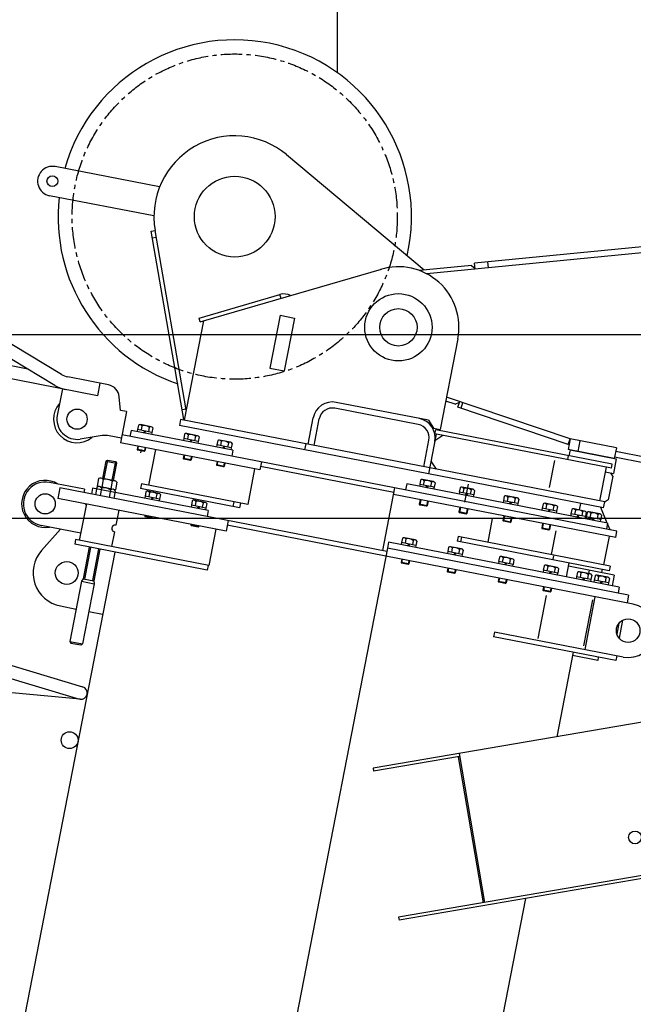
# Model space of a CAD drawing. Extents: x 0 to 171530, y -109 to 112276.
# Drawn here: x 13634 to 14545, y 71475 to 72937 of the extents above; entities that cross this region are included whole.
import ezdxf

# ---------------------------------------------------------------- set-up
doc = ezdxf.new("R2010")
doc.units = 0
doc.linetypes.add('CENTER', pattern=[50.8, 31.75, -6.35, 6.35, -6.35])
doc.layers.add('LY_1', color=7, linetype='CONTINUOUS')

msp = doc.modelspace()

# ---------------------------------------------------------------- linework, layer by layer
at = {"layer": 'LY_1', "color": 82, "linetype": 'CONTINUOUS'}
msp.add_line((14105.877215, 72858.449953), (14105.877215, 97197.138995), dxfattribs=at)
at = {"layer": 'LY_1', "color": 101, "linetype": 'CONTINUOUS'}
for p, q in [((14030.406956, 72736.8039), (14234.987114, 72565.519394)), ((13841.771487, 72688.899562), (13686.641112, 72719.053852)), ((13833.375891, 72645.707966), (13678.245516, 72675.862256)), ((13829.228212, 72623.24909), (13835.139841, 72624.275075)), ((13877.791494, 72343.431993), (13829.228212, 72623.24909)), ((13830.938187, 72613.396375), (13836.849815, 72614.42236)), ((13881.348342, 72358.026004), (13835.139841, 72624.275075)), ((13695.874785, 72410.430933), (13451.225928, 72557.430798)), ((13906.963087, 72489.802444), (14171.299565, 72566.798207)), ((13686.089062, 72394.144755), (13441.440205, 72541.144619)), ((13900.484644, 72494.164756), (14020.49713, 72529.121918)), ((14022.175074, 72523.361319), (14020.49713, 72529.121918)), ((13902.162588, 72488.404157), (13900.484644, 72494.164756)), ((14020.666347, 72498.26227), (14005.401628, 72419.732095)), ((14020.666347, 72498.26227), (14042.262145, 72494.064472)), ((14042.262145, 72494.064472), (14026.997426, 72415.534297)), ((13906.963087, 72489.802444), (13878.341738, 72342.558366)), ((13902.162588, 72488.404157), (13906.963087, 72489.802444)), ((13645.877405, 72418.306356), (13429.064854, 72460.450446)), ((14284.815168, 72463.216407), (14258.674336, 72328.733483)), ((13749.376454, 72378.832561), (13425.439484, 72441.79953)), ((13765.797572, 72394.996237), (13705.601658, 72406.697137)), ((14005.401628, 72419.732095), (14026.997426, 72415.534297)), ((13753.001825, 72397.483478), (13749.376454, 72378.832561)), ((13697.322967, 72388.950734), (13689.690607, 72349.685647)), ((13783.816152, 72356.857412), (13781.892975, 72377.242224)), ((14240.949882, 72342.365935), (14104.01289, 72368.98379)), ((13792.650797, 72355.140131), (13783.682774, 72309.003653)), ((13792.650797, 72355.140131), (13783.816152, 72356.857412)), ((13881.210638, 72358.819442), (13875.29901, 72357.793457)), ((14225.980634, 72336.107212), (14102.295609, 72360.149145)), ((13810.199707, 72335.101698), (13808.925442, 72328.546176)), ((13829.262345, 72332.742816), (13813.139119, 72335.876854)), ((13815.574116, 72334.057019), (13814.299852, 72327.501497)), ((13872.925835, 72343.611111), (13871.208554, 72334.776466)), ((14241.282002, 72262.841475), (13871.208554, 72334.776466)), ((14242.999283, 72271.67612), (13872.925835, 72343.611111)), ((13878.536694, 72343.561326), (13877.791494, 72343.431993)), ((14062.379881, 72306.784975), (14070.012241, 72346.050062)), ((14071.214526, 72305.067694), (14078.846886, 72344.332781)), ((14240.949882, 72342.365935), (14248.858064, 72330.641573)), ((13756.173194, 72319.5941), (13723.958689, 72314.350996)), ((13785.018437, 72315.875043), (13766.716731, 72319.432535)), ((14190.893695, 72242.074469), (13785.972482, 72320.783179)), ((13799.469289, 72327.328116), (13797.752008, 72318.493471)), ((13950.639875, 72297.943531), (13799.469289, 72327.328116)), ((13809.121768, 72328.508014), (13808.549341, 72325.563133)), ((13830.423077, 72324.367459), (13808.925442, 72328.546176)), ((13819.67426, 72326.456817), (13817.401605, 72323.842427)), ((13819.101833, 72323.511936), (13821.374487, 72326.126326)), ((13826.322932, 72331.967661), (13825.048668, 72325.412139)), ((13830.226752, 72324.405621), (13829.654325, 72321.460739)), ((13831.697342, 72330.922981), (13830.423077, 72324.367459)), ((13878.91361, 72321.745069), (13877.639345, 72315.189546)), ((13897.976247, 72319.386187), (13881.853022, 72322.520224)), ((13884.288019, 72320.700389), (13883.013754, 72314.144867)), ((13895.036835, 72318.611031), (13893.762571, 72312.055509)), ((14252.730542, 72321.739106), (14241.282002, 72262.841475)), ((14248.858064, 72330.641573), (14258.674336, 72328.733483)), ((14250.767287, 72322.120724), (14251.912141, 72328.010487)), ((14512.861745, 72271.174722), (14250.767287, 72322.120724)), ((14262.546813, 72319.831016), (14250.822452, 72311.922834)), ((14514.006599, 72277.064485), (14251.912141, 72328.010487)), ((13990.80611, 72268.742955), (13783.682774, 72309.003653)), ((13809.20508, 72304.042619), (13808.251035, 72299.134483)), ((13810.134681, 72303.861923), (13808.989827, 72297.97216)), ((13877.83567, 72315.151385), (13877.263243, 72312.206503)), ((13899.13698, 72311.01083), (13877.639345, 72315.189546)), ((13888.388162, 72313.100188), (13886.115508, 72310.485797)), ((13887.815736, 72310.155306), (13890.08839, 72312.769696)), ((13898.940655, 72311.048991), (13898.368228, 72308.10411)), ((13900.411245, 72317.566352), (13899.13698, 72311.01083)), ((13926.91703, 72305.610935), (13926.344603, 72302.666053)), ((13927.994969, 72312.204619), (13926.720704, 72305.649097)), ((13948.218339, 72301.47038), (13926.720704, 72305.649097)), ((13947.057607, 72309.845737), (13930.934381, 72312.979775)), ((13933.369378, 72311.159939), (13932.095114, 72304.604417)), ((13944.118194, 72309.070581), (13942.84393, 72302.515059)), ((13949.492604, 72308.025902), (13948.218339, 72301.47038)), ((14057.717719, 72298.522757), (14059.435, 72307.357402)), ((14234.164638, 72273.393401), (14241.796998, 72312.658488)), ((13820.030562, 72296.844775), (13808.251035, 72299.134483)), ((13808.251035, 72299.134483), (13809.041854, 72297.962047)), ((13818.858125, 72296.053957), (13809.041854, 72297.962047)), ((13818.858125, 72296.053957), (13820.030562, 72296.844775)), ((13820.055006, 72301.933607), (13818.910152, 72296.043844)), ((13820.984607, 72301.752911), (13820.030562, 72296.844775)), ((13835.709015, 72298.890776), (13825.405329, 72245.882908)), ((13877.918983, 72290.68599), (13876.964939, 72285.777854)), ((13878.848584, 72290.505293), (13877.70373, 72284.61553)), ((13937.469522, 72303.559738), (13935.196867, 72300.945348)), ((13936.897095, 72300.614857), (13939.169749, 72303.229247)), ((13948.022014, 72301.508542), (13947.449587, 72298.56366)), ((13950.639875, 72297.943531), (13948.922594, 72289.108886)), ((14448.728391, 72289.753284), (14447.583538, 72283.863521)), ((14451.4273, 72298.397119), (14449.710019, 72289.562475)), ((14451.4273, 72298.397119), (14520.141202, 72285.04049)), ((13762.062239, 72281.625296), (13757.100134, 72256.097477)), ((13762.065454, 72281.623669), (13764.410459, 72283.205005)), ((13764.40797, 72283.207512), (13776.187017, 72280.917897)), ((13777.768034, 72278.572399), (13772.805929, 72253.04458)), ((13776.18945, 72280.914476), (13777.771, 72278.569615)), ((13888.744465, 72283.488146), (13876.964939, 72285.777854)), ((13876.964939, 72285.777854), (13877.755757, 72284.605418)), ((13887.572029, 72282.697328), (13877.755757, 72284.605418)), ((13887.572029, 72282.697328), (13888.744465, 72283.488146)), ((13888.768909, 72288.576978), (13887.624055, 72282.687215)), ((13889.69851, 72288.396282), (13888.744465, 72283.488146)), ((13927.000343, 72281.14554), (13926.046298, 72276.237404)), ((13937.825824, 72273.947696), (13926.046298, 72276.237404)), ((13926.046298, 72276.237404), (13926.837116, 72275.064968)), ((13927.929944, 72280.964844), (13926.78509, 72275.075081)), ((13936.653388, 72273.156878), (13926.837116, 72275.064968)), ((13937.850268, 72279.036528), (13936.705414, 72273.146765)), ((13938.779869, 72278.855832), (13937.825824, 72273.947696)), ((13993.095818, 72280.522481), (13990.80611, 72268.742955)), ((14244.907373, 72281.492392), (14252.815555, 72269.76803)), ((14428.134827, 72282.550383), (14420.311659, 72242.303669)), ((14512.861745, 72271.174722), (14514.006599, 72277.064485)), ((14520.141202, 72285.04049), (14515.943405, 72263.444692)), ((13936.653388, 72273.156878), (13937.825824, 72273.947696)), ((13982.953092, 72270.269427), (13972.649407, 72217.261559)), ((14189.558032, 72235.203078), (13991.760155, 72273.651091)), ((14501.413205, 72212.277091), (14241.282002, 72262.841475)), ((14503.130486, 72221.111736), (14242.999283, 72271.67612)), ((14505.008728, 72272.701194), (14495.277469, 72222.638208)), ((14503.673065, 72265.829804), (14515.943405, 72263.444692)), ((14515.180169, 72259.518183), (14512.016896, 72264.207928)), ((13730.025398, 72239.973688), (13677.971911, 72250.091861)), ((13751.059694, 72255.666196), (13748.880018, 72244.452735)), ((13774.894764, 72252.638551), (13754.758704, 72256.552605)), ((13757.85751, 72254.344834), (13755.677834, 72243.131373)), ((13771.450746, 72251.702577), (13769.27107, 72240.489116)), ((13778.243769, 72250.382147), (13776.064093, 72239.168686)), ((13814.60743, 72247.981807), (13813.271767, 72241.110417)), ((13972.649407, 72217.261559), (13814.60743, 72247.981807)), ((14208.809959, 72247.76035), (14207.092678, 72238.925706)), ((14507.291124, 72189.741489), (14208.809959, 72247.76035)), ((14228.278709, 72247.032159), (14227.706282, 72244.087277)), ((14229.356648, 72253.625842), (14228.082384, 72247.07032)), ((14249.580019, 72242.891603), (14228.082384, 72247.07032)), ((14248.419286, 72251.266961), (14232.29606, 72254.400998)), ((14234.731057, 72252.581163), (14233.456793, 72246.025641)), ((14245.479874, 72250.491805), (14244.205609, 72243.936283)), ((14250.854283, 72249.447126), (14249.580019, 72242.891603)), ((14515.180169, 72259.518183), (14508.311045, 72224.179604)), ((13693.732775, 72241.934676), (13690.679831, 72226.228641)), ((14179.147417, 72147.579628), (13693.732775, 72241.934676)), ((13730.025398, 72239.973688), (13729.071353, 72235.065553)), ((13742.077347, 72241.705894), (13740.360066, 72232.871249)), ((13913.862104, 72208.31432), (13742.077347, 72241.705894)), ((13748.579782, 72242.908158), (13746.400572, 72231.697094)), ((13776.064559, 72239.171083), (13748.881682, 72244.454899)), ((13755.377598, 72241.586796), (13753.198388, 72230.375732)), ((13768.970834, 72238.944539), (13766.791624, 72227.733475)), ((13775.763857, 72237.624109), (13773.584647, 72226.413045)), ((13960.515845, 72212.489068), (13813.271767, 72241.110417)), ((13821.521667, 72236.122846), (13820.247403, 72229.567324)), ((13840.584305, 72233.763964), (13824.46108, 72236.898002)), ((13826.896077, 72235.078167), (13825.621812, 72228.522645)), ((13832.904311, 72237.294237), (13832.522693, 72235.330983)), ((13837.644893, 72232.988809), (13836.370629, 72226.433287)), ((13843.019302, 72231.944129), (13841.745038, 72225.388607)), ((14190.893695, 72242.074469), (14172.766841, 72148.819887)), ((14519.303152, 72168.05097), (14188.985605, 72232.258197)), ((14521.211242, 72177.867242), (14190.893695, 72242.074469)), ((14238.831201, 72244.980962), (14236.558546, 72242.366571)), ((14238.258774, 72242.03608), (14240.531429, 72244.65047)), ((14249.383693, 72242.929765), (14248.811266, 72239.984884)), ((14287.17634, 72235.583619), (14286.603913, 72232.638737)), ((14288.254279, 72242.177303), (14286.980015, 72235.621781)), ((14308.47765, 72231.443064), (14286.980015, 72235.621781)), ((14307.316917, 72239.818421), (14291.193691, 72242.952458)), ((14293.628688, 72241.132623), (14292.354424, 72234.577101)), ((14297.728832, 72233.532422), (14295.456177, 72230.918032)), ((14297.156405, 72230.587541), (14299.42906, 72233.201931)), ((14304.377505, 72239.043265), (14303.10324, 72232.487743)), ((14308.281324, 72231.481226), (14307.708897, 72228.536344)), ((14309.751914, 72237.998586), (14308.47765, 72231.443064)), ((13940.503949, 72177.667752), (13690.679831, 72226.228641)), ((13732.8898, 72218.023855), (13722.395305, 72164.03436)), ((13730.926545, 72218.405473), (13732.508182, 72216.0606)), ((13820.443728, 72229.529162), (13819.871301, 72226.584281)), ((13841.745038, 72225.388607), (13820.247403, 72229.567324)), ((13830.99622, 72227.477965), (13828.723565, 72224.863575)), ((13830.423793, 72224.533084), (13832.696448, 72227.147474)), ((13841.548713, 72225.426769), (13840.976286, 72222.481887)), ((13889.157631, 72216.172533), (13888.585204, 72213.227651)), ((13890.23557, 72222.766217), (13888.961306, 72216.210695)), ((13910.458941, 72212.031978), (13888.961306, 72216.210695)), ((13909.298208, 72220.407335), (13893.174982, 72223.541372)), ((13895.609979, 72221.721537), (13894.335715, 72215.166015)), ((13906.358796, 72219.632179), (13905.084532, 72213.076657)), ((13911.733205, 72218.5875), (13910.458941, 72212.031978)), ((13952.035236, 72221.268548), (13950.699573, 72214.397158)), ((13961.851507, 72219.360458), (13960.515845, 72212.489068)), ((14228.74364, 72224.530018), (14227.407977, 72217.658627)), ((14239.187503, 72215.368919), (14227.407977, 72217.658627)), ((14227.407977, 72217.658627), (14228.198795, 72216.486191)), ((14229.673241, 72224.349322), (14228.146769, 72216.496304)), ((14238.015067, 72214.578101), (14228.198795, 72216.486191)), ((14239.593565, 72222.421006), (14238.067093, 72214.567988)), ((14240.523166, 72222.24031), (14239.187503, 72215.368919)), ((14352.644913, 72222.857818), (14352.072486, 72219.912936)), ((14353.722852, 72229.451501), (14352.448587, 72222.895979)), ((14373.946222, 72218.717262), (14352.448587, 72222.895979)), ((14372.78549, 72227.092619), (14356.662264, 72230.226657)), ((14359.097261, 72228.406822), (14357.822996, 72221.8513)), ((14363.197405, 72220.806621), (14360.92475, 72218.19223)), ((14362.624978, 72217.861739), (14364.897632, 72220.476129)), ((14369.846077, 72226.317464), (14368.571813, 72219.761942)), ((14373.749897, 72218.755424), (14373.17747, 72215.810543)), ((14375.220487, 72225.272784), (14373.946222, 72218.717262)), ((14411.294948, 72218.260619), (14410.020684, 72211.705097)), ((14430.357586, 72215.901738), (14414.23436, 72219.035775)), ((14416.669357, 72217.21594), (14415.395093, 72210.660418)), ((14467.056254, 72218.955406), (14465.148164, 72209.139134)), ((14501.413205, 72212.277091), (14503.130486, 72221.111736)), ((14508.311045, 72224.179604), (14503.6213, 72221.016332)), ((13780.989532, 72208.674214), (13776.696329, 72186.587602)), ((13899.710123, 72214.121336), (13897.437468, 72211.506945)), ((13899.137696, 72211.176455), (13901.410351, 72213.790845)), ((13910.262616, 72212.070139), (13909.690189, 72209.125258)), ((13913.862104, 72208.31432), (13912.144823, 72199.479675)), ((14238.015067, 72214.578101), (14239.187503, 72215.368919)), ((14287.639137, 72213.081893), (14286.303474, 72206.210502)), ((14298.083, 72203.920794), (14286.303474, 72206.210502)), ((14286.303474, 72206.210502), (14287.094292, 72205.038066)), ((14288.568738, 72212.901197), (14287.042266, 72205.048179)), ((14296.910564, 72203.129976), (14287.094292, 72205.038066)), ((14296.910564, 72203.129976), (14298.083, 72203.920794)), ((14298.489062, 72210.972881), (14296.96259, 72203.119863)), ((14299.418663, 72210.792185), (14298.083, 72203.920794)), ((14410.217009, 72211.666936), (14409.644582, 72208.722054)), ((14431.518319, 72207.52638), (14410.020684, 72211.705097)), ((14420.769501, 72209.615739), (14418.496846, 72207.001348)), ((14420.197074, 72206.670857), (14422.469729, 72209.285247)), ((14427.418174, 72215.126582), (14426.14391, 72208.57106)), ((14431.321994, 72207.564542), (14430.749567, 72204.619661)), ((14432.792583, 72214.081903), (14431.518319, 72207.52638)), ((14452.948585, 72203.360759), (14452.376158, 72200.415877)), ((14454.026524, 72209.954443), (14452.75226, 72203.39892)), ((14474.249895, 72199.220203), (14452.75226, 72203.39892)), ((14473.089162, 72207.595561), (14456.965936, 72210.729598)), ((14459.400933, 72208.909763), (14458.126669, 72202.354241)), ((14470.14975, 72206.820405), (14468.875486, 72200.264883)), ((14475.524159, 72205.775726), (14474.249895, 72199.220203)), ((14476.763521, 72205.534818), (14475.489257, 72198.979296)), ((14495.826159, 72203.175936), (14479.702933, 72206.309974)), ((14482.13793, 72204.490139), (14480.863666, 72197.934617)), ((14492.886747, 72202.40078), (14491.612482, 72195.845258)), ((14496.50507, 72213.231136), (14506.240861, 72189.945639)), ((13819.763806, 72201.137259), (13819.572997, 72200.155631)), ((13831.352523, 72197.865923), (13819.572997, 72200.155631)), ((13819.572997, 72200.155631), (13820.363815, 72198.983195)), ((13820.693406, 72200.956562), (13820.311788, 72198.993308)), ((13830.180087, 72197.075105), (13820.363815, 72198.983195)), ((13830.180087, 72197.075105), (13831.352523, 72197.865923)), ((13830.613731, 72199.028247), (13830.232113, 72197.064992)), ((13831.543332, 72198.847551), (13831.352523, 72197.865923)), ((13888.477708, 72187.780629), (13888.286899, 72186.799002)), ((13900.066426, 72184.509294), (13888.286899, 72186.799002)), ((13888.286899, 72186.799002), (13889.077718, 72185.626566)), ((13889.407309, 72187.599933), (13889.025691, 72185.636678)), ((13943.556893, 72193.373787), (13940.503949, 72177.667752)), ((14336.005052, 72196.549495), (14329.135928, 72161.210916)), ((14353.109844, 72200.355677), (14351.774181, 72193.484286)), ((14363.553707, 72191.194578), (14351.774181, 72193.484286)), ((14351.774181, 72193.484286), (14352.564999, 72192.31185)), ((14354.039445, 72200.174981), (14352.512973, 72192.321963)), ((14362.381271, 72190.40376), (14352.564999, 72192.31185)), ((14362.381271, 72190.40376), (14363.553707, 72191.194578)), ((14363.959769, 72198.246665), (14362.433297, 72190.393647)), ((14364.88937, 72198.065969), (14363.553707, 72191.194578)), ((14410.68194, 72189.164795), (14409.346277, 72182.293404)), ((14411.611541, 72188.984099), (14410.085069, 72181.131081)), ((14421.531866, 72187.055783), (14420.005394, 72179.202765)), ((14422.461467, 72186.875087), (14421.125804, 72180.003696)), ((14463.501077, 72201.309562), (14461.228422, 72198.695171)), ((14462.92865, 72198.36468), (14465.201305, 72200.97907)), ((14474.05357, 72199.258365), (14473.481143, 72196.313484)), ((14475.685582, 72198.941134), (14475.113155, 72195.996253)), ((14496.986891, 72194.800579), (14475.489257, 72198.979296)), ((14486.238074, 72196.889937), (14483.965419, 72194.275547)), ((14485.665647, 72193.945056), (14487.938302, 72196.559446)), ((14496.790566, 72194.838741), (14496.218139, 72191.893859)), ((14498.261156, 72201.356101), (14496.986891, 72194.800579)), ((14507.291124, 72189.741489), (14505.573843, 72180.906844)), ((14506.984898, 72188.166095), (14510.413343, 72179.966141)), ((13724.494204, 72174.832259), (13665.569327, 72186.286094)), ((13694.586677, 72180.645693), (13666.409663, 72148.850698)), ((13774.788239, 72176.77133), (13770.495037, 72154.684719)), ((13898.893989, 72183.718476), (13889.077718, 72185.626566)), ((13898.893989, 72183.718476), (13900.066426, 72184.509294)), ((13899.327634, 72185.671617), (13898.946016, 72183.708363)), ((13900.257235, 72185.490921), (13900.066426, 72184.509294)), ((13925.288728, 72180.625292), (13914.794233, 72126.635796)), ((14177.811754, 72140.708238), (13942.22123, 72186.502397)), ((14421.125804, 72180.003696), (14409.346277, 72182.293404)), ((14409.346277, 72182.293404), (14410.137095, 72181.120968)), ((14419.953367, 72179.212878), (14410.137095, 72181.120968)), ((14419.953367, 72179.212878), (14421.125804, 72180.003696)), ((14430.456393, 72178.190014), (14423.587269, 72142.851435)), ((14519.303152, 72168.05097), (14521.211242, 72177.867242)), ((13716.996356, 72165.083809), (13715.660693, 72158.212419)), ((13912.476943, 72119.955215), (13715.660693, 72158.212419)), ((13914.794233, 72126.635796), (13716.996356, 72165.083809)), ((14181.818743, 72161.322409), (14180.101462, 72152.487764)), ((14524.570233, 72094.698268), (14181.818743, 72161.322409)), ((14201.287494, 72160.594217), (14200.715067, 72157.649336)), ((14202.365433, 72167.187901), (14201.091168, 72160.632379)), ((14222.588803, 72156.453662), (14201.091168, 72160.632379)), ((14221.428071, 72164.829019), (14205.304845, 72167.963057)), ((14207.739842, 72166.143222), (14206.465577, 72159.5877)), ((14211.839986, 72158.54302), (14209.567331, 72155.92863)), ((14211.267559, 72155.598139), (14213.540213, 72158.212529)), ((14218.488658, 72164.053863), (14217.214394, 72157.498341)), ((14223.863068, 72163.009184), (14222.588803, 72156.453662)), ((14285.324113, 72169.72707), (14283.98845, 72162.85568)), ((14509.762703, 72118.969611), (14283.98845, 72162.85568)), ((14511.098366, 72125.841001), (14285.324113, 72169.72707)), ((14290.232249, 72168.773025), (14288.896586, 72161.901635)), ((14509.486881, 72169.95906), (14501.282094, 72127.749091)), ((13775.049137, 72146.668475), (13560.961398, 71045.282534)), ((13737.25721, 72154.014481), (13728.098611, 72106.897575)), ((13752.961807, 72150.961817), (13743.803208, 72103.84491)), ((14180.101462, 72152.487764), (13950.176576, 70969.626768)), ((14538.395384, 72082.842481), (14180.101462, 72152.487764)), ((14222.392478, 72156.491824), (14221.820051, 72153.546942)), ((14270.001396, 72147.237587), (14269.428969, 72144.292706)), ((14271.079336, 72153.831271), (14269.805071, 72147.275749)), ((14291.302706, 72143.097032), (14269.805071, 72147.275749)), ((14290.141973, 72151.472389), (14274.018748, 72154.606427)), ((14276.453745, 72152.786592), (14275.17948, 72146.23107)), ((14280.553888, 72145.18639), (14278.281233, 72142.572)), ((14279.981462, 72142.241509), (14282.254116, 72144.855899)), ((14287.202561, 72150.697234), (14285.928297, 72144.141712)), ((14291.106381, 72143.135194), (14290.533954, 72140.190312)), ((14292.57697, 72149.652554), (14291.302706, 72143.097032)), ((14545.431135, 72069.250269), (14177.811754, 72140.708238)), ((14201.370807, 72136.128822), (14200.416762, 72131.220686)), ((14212.196288, 72128.930978), (14200.416762, 72131.220686)), ((14200.416762, 72131.220686), (14201.20758, 72130.04825)), ((14202.300408, 72135.948126), (14201.155554, 72130.058363)), ((14211.023852, 72128.14016), (14201.20758, 72130.04825)), ((14211.023852, 72128.14016), (14212.196288, 72128.930978)), ((14212.220732, 72134.01981), (14211.075878, 72128.130047)), ((14213.150333, 72133.839114), (14212.196288, 72128.930978)), ((14345.542057, 72132.55397), (14344.96963, 72129.609089)), ((14346.619996, 72139.147654), (14345.345732, 72132.592132)), ((14366.843367, 72128.413415), (14345.345732, 72132.592132)), ((14365.682634, 72136.788772), (14349.559408, 72139.92281)), ((14351.994405, 72138.102975), (14350.720141, 72131.547453)), ((14356.094549, 72130.502773), (14353.821894, 72127.888383)), ((14355.522122, 72127.557892), (14357.794777, 72130.172282)), ((14362.743222, 72136.013617), (14361.468958, 72129.458095)), ((14366.647042, 72128.451577), (14366.074615, 72125.506695)), ((14368.117631, 72134.968937), (14366.843367, 72128.413415)), ((14426.906236, 72141.187577), (14425.952191, 72136.279441)), ((14449.883444, 72130.60896), (14445.876456, 72109.994789)), ((13913.812606, 72126.826605), (13912.476943, 72119.955215)), ((14270.08471, 72122.772192), (14269.130665, 72117.864056)), ((14280.910191, 72115.574348), (14269.130665, 72117.864056)), ((14269.130665, 72117.864056), (14269.921483, 72116.69162)), ((14271.014311, 72122.591496), (14269.869457, 72116.701733)), ((14279.737755, 72114.78353), (14269.921483, 72116.69162)), ((14279.737755, 72114.78353), (14280.910191, 72115.574348)), ((14280.934635, 72120.66318), (14279.789781, 72114.773417)), ((14281.864236, 72120.482484), (14280.910191, 72115.574348)), ((14411.971399, 72119.641414), (14411.398972, 72116.696533)), ((14413.049338, 72126.235098), (14411.775074, 72119.679576)), ((14433.272709, 72115.500859), (14411.775074, 72119.679576)), ((14432.111976, 72123.876216), (14415.988751, 72127.010254)), ((14418.423748, 72125.190419), (14417.149483, 72118.634897)), ((14422.523891, 72117.590217), (14420.251236, 72114.975827)), ((14421.951465, 72114.645336), (14424.224119, 72117.259726)), ((14429.172564, 72123.101061), (14427.8983, 72116.545539)), ((14433.076384, 72115.539021), (14432.503957, 72112.594139)), ((14434.546973, 72122.056381), (14433.272709, 72115.500859)), ((14517.152489, 72112.439598), (14448.929399, 72125.700824)), ((14462.355003, 72116.651048), (14461.080739, 72110.095526)), ((14481.417641, 72114.292166), (14465.294415, 72117.426204)), ((14467.729412, 72115.606369), (14466.455148, 72109.050847)), ((14479.850656, 72119.69034), (14478.896611, 72114.782205)), ((14498.964804, 72121.06851), (14498.010759, 72116.160374)), ((14511.098366, 72125.841001), (14509.762703, 72118.969611)), ((13725.862182, 72103.25469), (13708.498843, 72013.928054)), ((13728.098794, 72106.892437), (13725.862116, 72103.250785)), ((13725.862648, 72103.257086), (13744.509623, 72099.632481)), ((13744.51214, 72099.629505), (13727.148801, 72010.302869)), ((13728.099809, 72106.897342), (13743.803208, 72103.84491)), ((13743.801114, 72103.840215), (13744.510738, 72099.62586)), ((14345.62537, 72108.088575), (14344.671325, 72103.180439)), ((14356.450852, 72100.890731), (14344.671325, 72103.180439)), ((14344.671325, 72103.180439), (14345.462144, 72102.008003)), ((14346.554971, 72107.907879), (14345.410117, 72102.018116)), ((14355.278415, 72100.099913), (14345.462144, 72102.008003)), ((14355.278415, 72100.099913), (14356.450852, 72100.890731)), ((14356.475296, 72105.979563), (14355.330442, 72100.0898)), ((14357.404897, 72105.798867), (14356.450852, 72100.890731)), ((14461.277064, 72110.057364), (14460.704637, 72107.112483)), ((14482.578374, 72105.916809), (14461.080739, 72110.095526)), ((14471.829556, 72108.006167), (14469.556901, 72105.391777)), ((14471.257129, 72105.061286), (14473.529784, 72107.675676)), ((14478.478229, 72113.51701), (14477.203964, 72106.961488)), ((14482.382048, 72105.954971), (14481.809621, 72103.010089)), ((14483.852638, 72112.472331), (14482.578374, 72105.916809)), ((14487.51206, 72104.957797), (14486.939633, 72102.012916)), ((14488.589999, 72111.551481), (14487.315735, 72104.995959)), ((14508.81337, 72100.817242), (14487.315735, 72104.995959)), ((14507.652637, 72109.192599), (14491.529411, 72112.326637)), ((14493.964408, 72110.506802), (14492.690144, 72103.95128)), ((14498.064552, 72102.9066), (14495.791897, 72100.29221)), ((14497.492125, 72099.961719), (14499.76478, 72102.576109)), ((14504.713225, 72108.417444), (14503.438961, 72101.861922)), ((14508.617045, 72100.855404), (14508.044618, 72097.910522)), ((14510.087634, 72107.372764), (14508.81337, 72100.817242)), ((14517.152489, 72112.439598), (14514.099545, 72096.733564)), ((13246.15821, 72091.015981), (13727.431352, 71946.530124)), ((14412.054713, 72095.176019), (14411.100668, 72090.267883)), ((14422.880194, 72087.978175), (14411.100668, 72090.267883)), ((14411.100668, 72090.267883), (14411.891486, 72089.095447)), ((14412.984313, 72094.995323), (14411.83946, 72089.10556)), ((14421.707758, 72087.187357), (14411.891486, 72089.095447)), ((14421.707758, 72087.187357), (14422.880194, 72087.978175)), ((14422.904638, 72093.067007), (14421.759784, 72087.177244)), ((14423.834239, 72092.886311), (14422.880194, 72087.978175)), ((14524.570233, 72094.698268), (14522.852952, 72085.863624)), ((13240.694996, 72072.818364), (13722.878019, 71928.059346)), ((14415.943679, 72082.19548), (14403.541094, 72018.389714)), ((14485.017534, 72075.8999), (14471.660904, 72007.185997)), ((14488.496758, 72080.317191), (14473.232038, 72001.787016)), ((14538.395384, 72082.842481), (14536.105676, 72071.062955)), ((13694.289431, 72066.607202), (13717.848484, 72062.027786)), ((13736.498441, 72058.402601), (13757.113092, 72054.395519)), ((14524.133693, 72040.917498), (14521.033414, 72024.967944)), ((14529.597912, 72045.444672), (14524.40384, 72018.723489)), ((14339.239928, 72027.832444), (14337.904265, 72020.961054)), ((14530.166415, 71990.720094), (14339.239928, 72027.832444)), ((13708.498843, 72013.928054), (13727.151197, 72010.302404)), ((13708.502707, 72013.925297), (13710.084252, 72011.580434)), ((13710.081291, 72011.583521), (13724.806897, 72008.721153)), ((14519.505294, 71985.66139), (14337.904265, 72020.961054)), ((13724.811527, 72008.715509), (13727.155722, 72010.295862)), ((14456.19034, 71997.96857), (14431.784597, 71872.411903)), ((14492.538128, 71985.809692), (14455.236295, 71993.060434)), ((14493.492173, 71990.717828), (14492.538128, 71985.809692)), ((14520.840957, 71992.53278), (14519.505294, 71985.66139)), ((13723.823973, 71927.971769), (13223.469932, 71974.294907)), ((14799.189462, 71935.274982), (14158.788031, 71825.702112)), ((14287.368576, 71843.136886), (14159.546953, 71821.26657)), ((14285.123052, 71842.752677), (14322.225933, 71625.903936)), ((14286.609653, 71847.572429), (14324.471458, 71626.288146)), ((14158.788031, 71825.702112), (14159.546953, 71821.26657)), ((14837.051266, 71713.990699), (14196.649835, 71604.41783)), ((14837.810189, 71709.555157), (14197.408758, 71599.982287)), ((14385.071014, 71632.091353), (14245.155545, 70912.288665)), ((14196.649835, 71604.41783), (14197.408758, 71599.982287))]:
    msp.add_line(p, q, dxfattribs=at)
at = {"layer": 'LY_1', "color": 162, "linetype": 'CONTINUOUS'}
for p, q in [((14841.072067, 72627.50321), (14309.581822, 72575.791328)), ((14841.943616, 72618.545509), (14238.721371, 72559.854389)), ((14304.895837, 72572.321234), (14227.670497, 72564.807516)), ((14304.895837, 72572.321234), (14310.356531, 72567.828927)), ((14310.45337, 72566.833627), (14309.581822, 72575.791328)), ((14330.359372, 72568.770401), (14329.487823, 72577.728102)), ((14451.535362, 72314.675581), (14268.040027, 72376.915785)), ((14281.001225, 72366.183687), (14266.884656, 72370.971919)), ((14281.001225, 72366.183687), (14287.342339, 72369.31263)), ((14284.772603, 72361.736585), (14287.663556, 72370.259636)), ((14289.507631, 72360.1305), (14292.398584, 72368.653551)), ((14448.644409, 72306.152531), (14284.772603, 72361.736585)), ((14451.535362, 72314.675581), (14448.482418, 72298.969546)), ((14448.644409, 72306.152531), (14451.535362, 72314.675581)), ((14520.249265, 72301.318952), (14451.535362, 72314.675581)), ((14466.25977, 72311.813446), (14463.206826, 72296.107411)), ((14517.196321, 72285.612917), (14448.482418, 72298.969546)), ((14520.249265, 72301.318952), (14517.196321, 72285.612917)), ((14519.29522, 72296.410816), (14564.328898, 72287.657155)), ((14562.611617, 72278.822511), (14517.577939, 72287.576171))]:
    msp.add_line(p, q, dxfattribs=at)
at = {"layer": 'LY_1', "color": 7, "linetype": 'CONTINUOUS'}
msp.add_line((14856.469425, 72469.250496), (1742.52188, 72469.250496), dxfattribs=at)
at = {"layer": 'LY_1', "color": 111, "linetype": 'CENTER'}
msp.add_line((13814.331608, 72298.971257), (13813.377563, 72294.063121), dxfattribs=at)
at = {"layer": 'LY_1', "color": 111, "linetype": 'CONTINUOUS'}
for p, q in [((13764.40797, 72283.207512), (13759.064107, 72255.715719)), ((13762.062239, 72281.625296), (13777.768034, 72278.572399)), ((13776.187017, 72280.917897), (13770.843154, 72253.426105)), ((14295.246181, 72220.771684), (14300.390899, 72247.238962)), ((13739.221183, 72153.632723), (13730.062584, 72106.515817)), ((13750.997833, 72151.343574), (13741.839234, 72104.226668))]:
    msp.add_line(p, q, dxfattribs=at)
at = {"layer": 'LY_1', "color": 130, "linetype": 'CONTINUOUS'}
msp.add_line((10105.877215, 72197.131981), (30695.047143, 72197.131981), dxfattribs=at)
at = {"layer": 'LY_1', "color": 111, "linetype": 'CENTER'}
msp.add_circle((13953.372417, 72644.794772), 241.499996, dxfattribs=at)
at = {"layer": 'LY_1', "color": 101, "linetype": 'CONTINUOUS'}
for centre, radius in [((13682.443314, 72697.458054), 8), ((13953.372417, 72644.794772), 60), ((14196.468722, 72480.389217), 50), ((14196.468722, 72480.389217), 27.75), ((13719.139422, 72343.961377), 15), ((13671.770619, 72218.188978), 15), ((13703.829881, 72115.688561), 17), ((14537.798775, 72029.985182), 17.5), ((13708.016616, 71867.326585), 12.5), ((14547.99984, 71722.860369), 9.5)]:
    msp.add_circle(centre, radius, dxfattribs=at)
for centre, radius, start, end in [((13953.372417, 72644.794772), 262.5, 347.265178, 164.192429), ((13953.372417, 72644.794772), 120, 50.062284, 189.845819), ((13682.443314, 72697.458054), 22, 79, 259), ((13953.372417, 72644.794772), 262.5, 173.807571, 251.160417), ((14196.468722, 72480.389217), 90, 349, 107.124919), ((14026.369934, 72508.95982), 21, 61.824443, 106.239752), ((13711.325928, 72436.145952), 30, 239, 259), ((13711.325928, 72436.145952), 49, 239, 259), ((13761.981392, 72375.363693), 20, 5.38954, 79), ((13719.139422, 72343.961377), 35, 137.997281, 310.246895), ((14098.479429, 72340.516601), 29, 79, 169), ((13719.139422, 72343.961377), 30, 169, 279.244176), ((14098.479429, 72340.516601), 20, 79, 169), ((13812.472114, 72332.445411), 3.495667, 27.453619, 130.546397), ((13818.911024, 72322.530309), 12, 51.854661, 106.14543), ((14222.164454, 72316.474668), 20, 349, 79), ((14222.164454, 72316.474668), 29, 349, 79), ((13760.992461, 72289.983719), 30, 79, 99.244176), ((13828.59534, 72329.311373), 3.495667, 27.453619, 130.546407), ((13881.186017, 72319.088781), 3.495667, 27.453619, 130.546397), ((13887.624927, 72309.173679), 12, 51.854661, 106.14543), ((13897.309242, 72315.954744), 3.495667, 27.453619, 130.546407), ((13930.267376, 72309.548331), 3.495667, 27.453619, 130.546397), ((13936.706286, 72299.63323), 12, 51.854661, 106.14543), ((13946.390602, 72306.414294), 3.495667, 27.453619, 130.546407), ((13671.770619, 72218.188978), 35, 57.213211, 280.786789), ((13671.770619, 72218.188978), 32.5, 79, 259), ((13753.881455, 72252.052349), 4.591095, 30.04654, 127.953586), ((13761.902131, 72238.872306), 15.999994, 53.353878, 104.646249), ((13774.275137, 72248.089462), 4.591095, 30.127122, 127.942439), ((14231.629055, 72250.969555), 3.495667, 27.453619, 130.546397), ((14238.067965, 72241.054453), 12, 51.854661, 106.14543), ((14247.752281, 72247.835517), 3.495667, 27.453619, 130.546407), ((13751.401544, 72239.294311), 4.591095, 30.04654, 127.953586), ((13759.422452, 72226.115467), 15.999994, 53.353878, 104.646249), ((13771.795226, 72235.331424), 4.591095, 30.127122, 127.942439), ((13823.794075, 72233.466559), 3.495667, 27.453619, 130.546397), ((13830.232984, 72223.551457), 12, 51.854661, 106.14543), ((13839.9173, 72230.332521), 3.495667, 27.453619, 130.546407), ((14290.526686, 72239.521015), 3.495667, 27.453619, 130.546397), ((14296.965596, 72229.605913), 12, 51.854661, 106.14543), ((14306.649912, 72236.386978), 3.495667, 27.453619, 130.546407), ((13892.507977, 72220.109929), 3.495667, 27.453619, 130.546397), ((13898.946887, 72210.194827), 12, 51.854661, 106.14543), ((13908.631203, 72216.975892), 3.495667, 27.453619, 130.546407), ((14355.995259, 72226.795214), 3.495667, 27.453619, 130.546397), ((14362.434169, 72216.880112), 12, 51.854661, 106.14543), ((14372.118485, 72223.661176), 3.495667, 27.453619, 130.546407), ((14413.567355, 72215.604332), 3.495667, 27.453619, 130.546397), ((14420.006265, 72205.68923), 12, 51.854661, 106.14543), ((14429.690581, 72212.470294), 3.495667, 27.453619, 130.546407), ((14456.298931, 72207.298155), 3.495667, 27.453619, 130.546397), ((14462.737841, 72197.383053), 12, 51.854661, 106.14543), ((14472.422157, 72204.164117), 3.495667, 27.453619, 130.546407), ((14479.035928, 72202.878531), 3.495667, 27.453619, 130.546397), ((14485.474838, 72192.963429), 12, 51.854661, 106.14543), ((14495.159154, 72199.744493), 3.495667, 27.453619, 130.546407), ((13775.742284, 72181.679466), 5, 79, 259), ((14204.63784, 72164.531614), 3.495667, 27.453619, 130.546397), ((14211.07675, 72154.616512), 12, 51.854661, 106.14543), ((14220.761066, 72161.397576), 3.495667, 27.453619, 130.546407), ((13703.829881, 72115.688561), 50, 138.452347, 259), ((14273.351743, 72151.174984), 3.495667, 27.453619, 130.546397), ((14279.790653, 72141.259882), 12, 51.854661, 106.14543), ((14289.474968, 72148.040946), 3.495667, 27.453619, 130.546407), ((14348.892403, 72136.491367), 3.495667, 27.453619, 130.546397), ((14355.331313, 72126.576265), 12, 51.854661, 106.14543), ((14365.015629, 72133.357329), 3.495667, 27.453619, 130.546407), ((14415.321746, 72123.578811), 3.495667, 27.453619, 130.546397), ((14421.760656, 72113.663709), 12, 51.854661, 106.14543), ((14431.444971, 72120.444773), 3.495667, 27.453619, 130.546407), ((14464.62741, 72113.994761), 3.495667, 27.453619, 130.546397), ((14471.06632, 72104.079659), 12, 51.854661, 106.14543), ((14480.750636, 72110.860723), 3.495667, 27.453619, 130.546407), ((14490.862406, 72108.895194), 3.495667, 27.453619, 130.546397), ((14497.301316, 72098.980092), 12, 51.854661, 106.14543), ((14506.985632, 72105.761156), 3.495667, 27.453619, 130.546407), ((14537.798775, 72029.985182), 40, 259, 79), ((13724.699745, 71937.431316), 9.5, 264.710593, 73.289407)]:
    msp.add_arc(centre, radius, start, end, dxfattribs=at)

doc.saveas('drawing.dxf')
